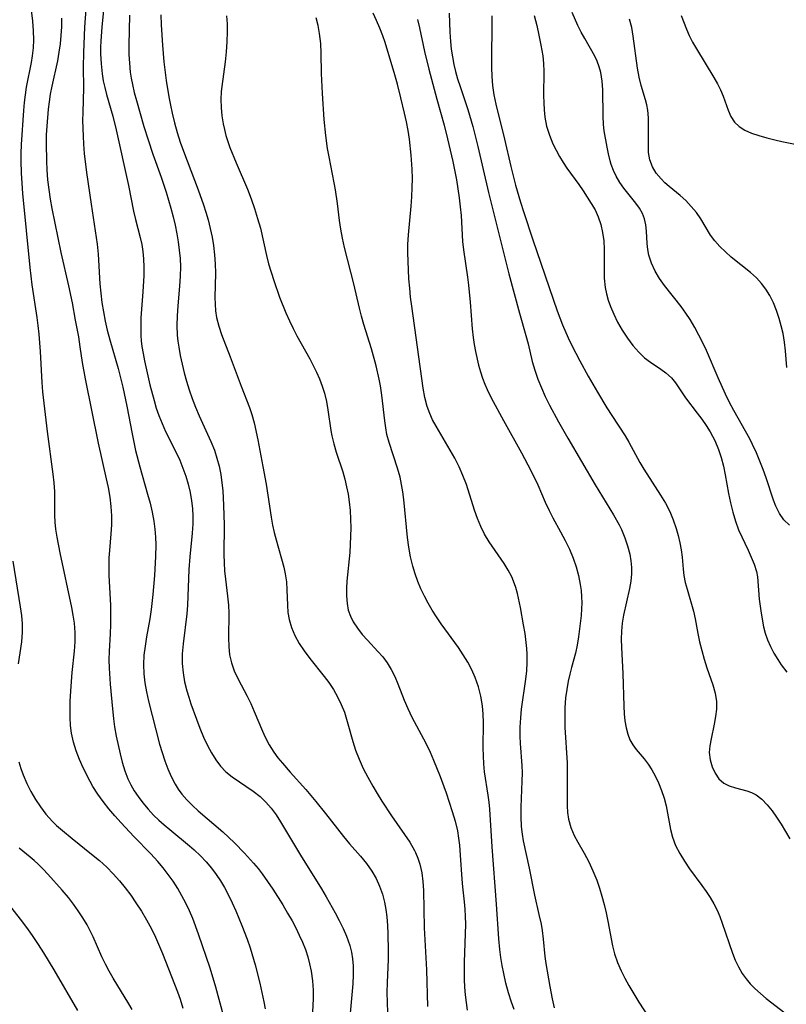
# Model space of a CAD drawing. Extents: x 1663120 to 1667310, y 2863029 to 2871231.
# Drawn here: x 1663695 to 1663842, y 2863380 to 2863568 of the extents above; entities that cross this region are included whole.
import ezdxf

# ---------------------------------------------------------------- set-up
doc = ezdxf.new("R2010")
doc.units = 0

msp = doc.modelspace()

# ---------------------------------------------------------------- linework, layer by layer
at = {"layer": 'WIL_063_Contours', "color": 0}
for points in [[(1663733.94, 2863377.82, 558), (1663732.45, 2863383.27, 558), (1663731.36, 2863386.87, 558), (1663729.15, 2863393.38, 558), (1663728.02, 2863396.39, 558), (1663727.4, 2863397.87, 558), (1663726.73, 2863399.32, 558), (1663725.97, 2863400.75, 558), (1663725.15, 2863402.15, 558), (1663724.27, 2863403.51, 558), (1663723.34, 2863404.82, 558), (1663722.37, 2863406.09, 558), (1663721.33, 2863407.31, 558), (1663720, 2863408.75, 558), (1663716.77, 2863412.07, 558), (1663714.33, 2863414.68, 558), (1663713.14, 2863416.01, 558), (1663711.99, 2863417.36, 558), (1663710.89, 2863418.74, 558), (1663709.86, 2863420.15, 558), (1663708.93, 2863421.61, 558), (1663708.38, 2863422.59, 558), (1663707.1, 2863425.18, 558), (1663706.39, 2863426.8, 558), (1663705.76, 2863428.44, 558), (1663705.24, 2863430.11, 558), (1663704.86, 2863431.81, 558), (1663704.66, 2863433.31, 558), (1663704.57, 2863434.83, 558), (1663704.56, 2863436.37, 558), (1663704.61, 2863437.92, 558), (1663704.76, 2863440.79, 558), (1663704.97, 2863443.42, 558), (1663705.42, 2863447.49, 558), (1663705.51, 2863449.27, 558), (1663705.51, 2863451.05, 558), (1663705.39, 2863452.83, 558), (1663705.18, 2863454.36, 558), (1663704.91, 2863455.88, 558), (1663702.64, 2863466.28, 558), (1663702.08, 2863469.29, 558), (1663701.87, 2863470.8, 558), (1663701.74, 2863472.14, 558), (1663701.66, 2863473.48, 558), (1663701.62, 2863478.01, 558), (1663701.52, 2863479.67, 558), (1663701.35, 2863481.35, 558), (1663700.27, 2863489.5, 558), (1663699.37, 2863497.06, 558), (1663699.2, 2863498.86, 558), (1663698.89, 2863504.78, 558), (1663698.64, 2863508.12, 558), (1663698.47, 2863509.79, 558), (1663698.27, 2863511.32, 558), (1663697.32, 2863517.55, 558), (1663696.91, 2863520.87, 558), (1663695.55, 2863535.01, 558), (1663695.38, 2863536.97, 558), (1663695.26, 2863538.92, 558), (1663695.19, 2863541.24, 558), (1663695.21, 2863542.65, 558), (1663695.29, 2863544.41, 558), (1663695.73, 2863550.9, 558), (1663695.85, 2863552.39, 558), (1663696.03, 2863553.87, 558), (1663696.25, 2863555.33, 558), (1663697.18, 2863560.05, 558), (1663697.38, 2863561.31, 558), (1663697.54, 2863562.83, 558), (1663697.61, 2863564.36, 558), (1663697.56, 2863566.14, 558), (1663697.42, 2863567.93, 558), (1663696.62, 2863574.96, 558)], [(1663707.83, 2863573.68, 554), (1663707.33, 2863566.82, 554), (1663707.17, 2863563.57, 554), (1663707.12, 2863561.95, 554), (1663707.09, 2863559.16, 554), (1663707.12, 2863555.24, 554), (1663706.98, 2863550.5, 554), (1663706.97, 2863548.99, 554), (1663707.04, 2863545.97, 554), (1663707.13, 2863544.46, 554), (1663707.28, 2863542.64, 554), (1663707.7, 2863539.02, 554), (1663708.62, 2863533, 554), (1663709.74, 2863525.31, 554), (1663709.92, 2863523.44, 554), (1663710.24, 2863517.73, 554), (1663710.42, 2863515.95, 554), (1663710.66, 2863514.18, 554), (1663710.95, 2863512.4, 554), (1663711.29, 2863510.63, 554), (1663711.69, 2863508.87, 554), (1663712.16, 2863507.06, 554), (1663713.75, 2863501.52, 554), (1663714.22, 2863499.79, 554), (1663714.67, 2863497.99, 554), (1663715.44, 2863494.36, 554), (1663716.41, 2863489.04, 554), (1663717.09, 2863485.86, 554), (1663717.92, 2863482.72, 554), (1663719.4, 2863477.54, 554), (1663719.86, 2863475.81, 554), (1663720.27, 2863474.08, 554), (1663720.6, 2863472.34, 554), (1663720.8, 2863470.83, 554), (1663720.92, 2863469.32, 554), (1663720.97, 2863467.81, 554), (1663720.92, 2863465.63, 554), (1663720.71, 2863461.98, 554), (1663720.41, 2863458.32, 554), (1663720.09, 2863455.45, 554), (1663719.81, 2863453.71, 554), (1663719.18, 2863450.26, 554), (1663718.9, 2863448.49, 554), (1663718.69, 2863446.72, 554), (1663718.6, 2863444.95, 554), (1663718.67, 2863443.19, 554), (1663718.86, 2863441.44, 554), (1663719.16, 2863439.7, 554), (1663719.54, 2863437.96, 554), (1663721.7, 2863429.71, 554), (1663722.17, 2863428.11, 554), (1663722.7, 2863426.54, 554), (1663723.27, 2863425.01, 554), (1663723.92, 2863423.51, 554), (1663724.67, 2863422.08, 554), (1663725.27, 2863421.1, 554), (1663725.95, 2863420.16, 554), (1663726.9, 2863419.05, 554), (1663727.95, 2863418, 554), (1663729.05, 2863416.99, 554), (1663733.75, 2863412.93, 554), (1663736, 2863410.85, 554), (1663737.95, 2863408.89, 554), (1663739.67, 2863406.98, 554), (1663740.51, 2863405.96, 554), (1663741.32, 2863404.91, 554), (1663742.35, 2863403.47, 554), (1663743.33, 2863401.99, 554), (1663745.24, 2863398.97, 554), (1663746.16, 2863397.43, 554), (1663747.02, 2863395.92, 554), (1663747.73, 2863394.58, 554), (1663748.4, 2863393.23, 554), (1663749.01, 2863391.86, 554), (1663749.56, 2863390.46, 554), (1663750.01, 2863389.09, 554), (1663750.38, 2863387.7, 554), (1663750.67, 2863386.3, 554), (1663750.92, 2863384.5, 554), (1663751.04, 2863382.69, 554), (1663751.03, 2863381.06, 554), (1663750.83, 2863376.06, 554)], [(1663710.99, 2863570.06, 552), (1663710.64, 2863566.82, 552), (1663710.44, 2863564.19, 552), (1663710.4, 2863562.95, 552), (1663710.4, 2863561.72, 552), (1663710.49, 2863559.79, 552), (1663710.7, 2863557.87, 552), (1663710.92, 2863556.56, 552), (1663711.2, 2863555.25, 552), (1663711.53, 2863553.96, 552), (1663712.73, 2863549.78, 552), (1663713.38, 2863547.16, 552), (1663715.74, 2863536.53, 552), (1663716.72, 2863531.65, 552), (1663717.09, 2863530.05, 552), (1663718, 2863526.59, 552), (1663718.28, 2863525.25, 552), (1663718.5, 2863523.89, 552), (1663718.64, 2863522.51, 552), (1663718.7, 2863520.94, 552), (1663718.69, 2863519.36, 552), (1663718.51, 2863516.19, 552), (1663718.13, 2863511.21, 552), (1663718.07, 2863509.52, 552), (1663718.1, 2863507.84, 552), (1663718.19, 2863506.81, 552), (1663718.31, 2863505.78, 552), (1663718.53, 2863504.4, 552), (1663718.8, 2863503.02, 552), (1663719.84, 2863498.45, 552), (1663720.63, 2863495.41, 552), (1663721.06, 2863493.98, 552), (1663721.54, 2863492.57, 552), (1663722.16, 2863491.02, 552), (1663722.84, 2863489.51, 552), (1663724.9, 2863485.36, 552), (1663725.53, 2863484.02, 552), (1663726.16, 2863482.52, 552), (1663726.7, 2863480.99, 552), (1663727.17, 2863479.43, 552), (1663727.54, 2863477.85, 552), (1663727.82, 2863476.26, 552), (1663727.97, 2863474.79, 552), (1663728.04, 2863473.31, 552), (1663728.03, 2863471.83, 552), (1663727.94, 2863470.04, 552), (1663727.45, 2863465.54, 552), (1663727.25, 2863463.14, 552), (1663727, 2863456.31, 552), (1663726.87, 2863454.62, 552), (1663726.17, 2863448.92, 552), (1663726.03, 2863447.02, 552), (1663726.02, 2863445.13, 552), (1663726.18, 2863443.39, 552), (1663726.47, 2863441.66, 552), (1663726.89, 2863439.95, 552), (1663727.26, 2863438.69, 552), (1663727.67, 2863437.44, 552), (1663728.74, 2863434.47, 552), (1663729.4, 2863432.76, 552), (1663730.1, 2863431.08, 552), (1663730.86, 2863429.45, 552), (1663731.61, 2863428.06, 552), (1663732.43, 2863426.75, 552), (1663733.34, 2863425.54, 552), (1663734.35, 2863424.46, 552), (1663735.56, 2863423.46, 552), (1663739.6, 2863420.76, 552), (1663740.93, 2863419.71, 552), (1663742.03, 2863418.65, 552), (1663743.03, 2863417.47, 552), (1663743.96, 2863416.2, 552), (1663744.83, 2863414.85, 552), (1663748.62, 2863408.5, 552), (1663752.64, 2863402.04, 552), (1663753.55, 2863400.52, 552), (1663755.27, 2863397.46, 552), (1663756.05, 2863395.98, 552), (1663756.77, 2863394.5, 552), (1663757.43, 2863393.01, 552), (1663757.77, 2863392.14, 552), (1663758.06, 2863391.25, 552), (1663758.38, 2863389.97, 552), (1663758.59, 2863388.67, 552), (1663758.7, 2863387.34, 552), (1663758.72, 2863385.62, 552), (1663758.63, 2863383.89, 552), (1663758.11, 2863378.29, 552)], [(1663721.92, 2863569.2, 548), (1663721.97, 2863567.26, 548), (1663722.24, 2863563.36, 548), (1663722.52, 2863560.21, 548), (1663722.96, 2863556.64, 548), (1663723.46, 2863553.5, 548), (1663723.76, 2863551.93, 548), (1663724.09, 2863550.37, 548), (1663724.55, 2863548.52, 548), (1663725.07, 2863546.68, 548), (1663725.65, 2863544.85, 548), (1663726.26, 2863543.11, 548), (1663729.04, 2863535.72, 548), (1663730.07, 2863532.85, 548), (1663730.54, 2863531.41, 548), (1663730.97, 2863529.96, 548), (1663731.38, 2863528.33, 548), (1663731.72, 2863526.69, 548), (1663731.99, 2863525.04, 548), (1663732.19, 2863523.29, 548), (1663732.31, 2863521.53, 548), (1663732.35, 2863519.78, 548), (1663732.27, 2863515.13, 548), (1663732.3, 2863513.84, 548), (1663732.4, 2863512.57, 548), (1663732.58, 2863511.31, 548), (1663732.99, 2863509.67, 548), (1663733.54, 2863508.05, 548), (1663735.21, 2863503.79, 548), (1663737.29, 2863498.2, 548), (1663738.89, 2863494.08, 548), (1663739.34, 2863492.76, 548), (1663739.77, 2863491.18, 548), (1663740.49, 2863487.91, 548), (1663741.46, 2863482.81, 548), (1663742.05, 2863479.44, 548), (1663743, 2863473.13, 548), (1663743.27, 2863471.62, 548), (1663743.59, 2863470.18, 548), (1663743.95, 2863468.77, 548), (1663745.44, 2863463.54, 548), (1663745.71, 2863462.32, 548), (1663745.93, 2863460.79, 548), (1663746.05, 2863459.26, 548), (1663746.15, 2863456.32, 548), (1663746.24, 2863454.92, 548), (1663746.45, 2863453.55, 548), (1663746.91, 2863452, 548), (1663747.58, 2863450.48, 548), (1663748.41, 2863449, 548), (1663749.36, 2863447.54, 548), (1663750.4, 2863446.13, 548), (1663753.17, 2863442.68, 548), (1663754.05, 2863441.5, 548), (1663754.94, 2863440.16, 548), (1663755.74, 2863438.76, 548), (1663756.44, 2863437.31, 548), (1663757.04, 2863435.83, 548), (1663757.71, 2863433.63, 548), (1663758.65, 2863430.21, 548), (1663759.17, 2863428.6, 548), (1663759.85, 2863426.83, 548), (1663760.64, 2863425.1, 548), (1663761.5, 2863423.4, 548), (1663762.44, 2863421.72, 548), (1663763.31, 2863420.28, 548), (1663764.21, 2863418.85, 548), (1663766.07, 2863416.05, 548), (1663769.52, 2863410.99, 548), (1663770.43, 2863409.42, 548), (1663770.63, 2863409.03, 548), (1663771.1, 2863407.92, 548), (1663771.47, 2863406.77, 548), (1663771.82, 2863405.13, 548), (1663772.03, 2863403.45, 548), (1663772.15, 2863401.72, 548), (1663772.3, 2863394.62, 548), (1663772.75, 2863386.55, 548), (1663772.95, 2863379.58, 548)], [(1663797.2, 2863379.33, 542), (1663796.8, 2863381.01, 542), (1663796.36, 2863383.41, 542), (1663795.63, 2863387.76, 542), (1663795.44, 2863389.15, 542), (1663795.1, 2863392.45, 542), (1663794.9, 2863394.09, 542), (1663794.7, 2863395.3, 542), (1663794.31, 2863397.15, 542), (1663793.45, 2863400.87, 542), (1663792.44, 2863406, 542), (1663791.29, 2863411.23, 542), (1663791.07, 2863412.49, 542), (1663790.9, 2863414, 542), (1663790.81, 2863415.82, 542), (1663790.81, 2863417.65, 542), (1663791.04, 2863422.62, 542), (1663791.06, 2863424.24, 542), (1663791.01, 2863425.66, 542), (1663790.69, 2863429.88, 542), (1663790.63, 2863431.25, 542), (1663790.64, 2863433, 542), (1663790.76, 2863434.75, 542), (1663790.93, 2863436.41, 542), (1663791.73, 2863442.12, 542), (1663791.9, 2863443.72, 542), (1663791.99, 2863445.31, 542), (1663791.99, 2863446.9, 542), (1663791.91, 2863448.04, 542), (1663791.57, 2863450.85, 542), (1663791.31, 2863452.53, 542), (1663790.71, 2863455.83, 542), (1663790.11, 2863458.56, 542), (1663789.81, 2863459.66, 542), (1663789.58, 2863460.36, 542), (1663789.02, 2863461.7, 542), (1663788.33, 2863463, 542), (1663787.56, 2863464.27, 542), (1663784.74, 2863468.39, 542), (1663783.83, 2863469.89, 542), (1663783.11, 2863471.36, 542), (1663782.48, 2863472.89, 542), (1663781.93, 2863474.46, 542), (1663780.35, 2863479.37, 542), (1663779.7, 2863481.08, 542), (1663778.97, 2863482.75, 542), (1663778.15, 2863484.38, 542), (1663777.28, 2863485.95, 542), (1663774.56, 2863490.53, 542), (1663773.91, 2863491.74, 542), (1663773.34, 2863492.96, 542), (1663772.85, 2863494.26, 542), (1663772.4, 2863496.01, 542), (1663772.09, 2863497.82, 542), (1663769.9, 2863513.45, 542), (1663769.69, 2863515.19, 542), (1663769.52, 2863516.94, 542), (1663769.38, 2863518.7, 542), (1663769.21, 2863522.06, 542), (1663769.17, 2863523.67, 542), (1663769.19, 2863525.28, 542), (1663769.29, 2863527.12, 542), (1663769.79, 2863532.61, 542), (1663769.92, 2863534.37, 542), (1663770.01, 2863536.13, 542), (1663770.04, 2863537.89, 542), (1663770.01, 2863539.65, 542), (1663769.8, 2863542.37, 542), (1663769.45, 2863545.39, 542), (1663769.2, 2863547.04, 542), (1663768.9, 2863548.7, 542), (1663768.54, 2863550.35, 542), (1663767.84, 2863553.32, 542), (1663767.17, 2863555.93, 542), (1663766.68, 2863557.71, 542), (1663764.83, 2863563.87, 542), (1663764.38, 2863565.17, 542), (1663763.82, 2863566.64, 542), (1663763.2, 2863568.09, 542), (1663762.54, 2863569.51, 542)], [(1663777.09, 2863569.49, 538), (1663777.22, 2863565.88, 538), (1663777.33, 2863564.08, 538), (1663777.47, 2863562.61, 538), (1663777.68, 2863561.15, 538), (1663777.96, 2863559.7, 538), (1663778.29, 2863558.32, 538), (1663778.68, 2863556.96, 538), (1663779.15, 2863555.49, 538), (1663780.64, 2863551.09, 538), (1663781.61, 2863547.83, 538), (1663782.58, 2863544, 538), (1663784.6, 2863535.23, 538), (1663785.91, 2863529.83, 538), (1663788.5, 2863519.64, 538), (1663790.54, 2863512.1, 538), (1663791.74, 2863507.84, 538), (1663792.15, 2863506.27, 538), (1663792.97, 2863502.88, 538), (1663793.43, 2863501.2, 538), (1663794.02, 2863499.5, 538), (1663794.7, 2863497.83, 538), (1663795.45, 2863496.17, 538), (1663796.26, 2863494.53, 538), (1663797.97, 2863491.33, 538), (1663799.75, 2863488.21, 538), (1663805.02, 2863479.29, 538), (1663808.52, 2863473.55, 538), (1663809.6, 2863471.65, 538), (1663810.04, 2863470.76, 538), (1663810.68, 2863469.2, 538), (1663811.2, 2863467.62, 538), (1663811.59, 2863466.02, 538), (1663811.8, 2863464.77, 538), (1663811.91, 2863463.53, 538), (1663811.92, 2863462.28, 538), (1663811.8, 2863460.89, 538), (1663811.56, 2863459.5, 538), (1663810.39, 2863454.38, 538), (1663810.13, 2863452.85, 538), (1663810, 2863451.34, 538), (1663809.96, 2863449.82, 538), (1663810, 2863448.18, 538), (1663810.29, 2863443.21, 538), (1663810.48, 2863437, 538), (1663810.56, 2863435.51, 538), (1663810.69, 2863434.17, 538), (1663810.9, 2863432.87, 538), (1663811.21, 2863431.65, 538), (1663811.65, 2863430.52, 538), (1663812.21, 2863429.58, 538), (1663812.86, 2863428.69, 538), (1663814.37, 2863426.89, 538), (1663815.14, 2863425.9, 538), (1663815.84, 2863424.83, 538), (1663816.48, 2863423.68, 538), (1663817.13, 2863422.31, 538), (1663817.69, 2863420.89, 538), (1663818.17, 2863419.42, 538), (1663818.56, 2863417.93, 538), (1663819.4, 2863413.41, 538), (1663819.78, 2863411.93, 538), (1663820.38, 2863410.37, 538), (1663821.15, 2863408.83, 538), (1663822.05, 2863407.33, 538), (1663823.04, 2863405.87, 538), (1663825.41, 2863402.72, 538), (1663826.24, 2863401.57, 538), (1663827.01, 2863400.4, 538), (1663827.71, 2863399.18, 538), (1663828.29, 2863398, 538), (1663828.81, 2863396.79, 538), (1663829.3, 2863395.51, 538), (1663831.26, 2863389.76, 538), (1663831.79, 2863388.42, 538), (1663832.41, 2863387.12, 538), (1663833.12, 2863385.89, 538), (1663833.85, 2863384.86, 538), (1663834.66, 2863383.89, 538), (1663835.55, 2863382.98, 538), (1663836.59, 2863382.02, 538), (1663837.67, 2863381.11, 538), (1663841.28, 2863378.32, 538)], [(1663842.17, 2863471.57, 532), (1663841.1, 2863472.6, 532), (1663840.23, 2863473.82, 532), (1663839.52, 2863475.2, 532), (1663839.07, 2863476.35, 532), (1663837.67, 2863480.66, 532), (1663837.12, 2863482.26, 532), (1663836.5, 2863483.86, 532), (1663835.83, 2863485.44, 532), (1663835.09, 2863487.01, 532), (1663834.55, 2863488.07, 532), (1663831.5, 2863493.53, 532), (1663830.7, 2863495.07, 532), (1663829.94, 2863496.62, 532), (1663828.52, 2863499.74, 532), (1663826.26, 2863505.01, 532), (1663825.57, 2863506.43, 532), (1663824.04, 2863509.37, 532), (1663823.18, 2863510.89, 532), (1663822.35, 2863512.16, 532), (1663821.44, 2863513.4, 532), (1663818.27, 2863517.42, 532), (1663817.3, 2863518.77, 532), (1663816.45, 2863520.16, 532), (1663815.75, 2863521.66, 532), (1663815.26, 2863523.19, 532), (1663815.04, 2863524.32, 532), (1663814.92, 2863525.45, 532), (1663814.81, 2863527.82, 532), (1663814.7, 2863529.02, 532), (1663814.44, 2863530.18, 532), (1663814.02, 2863531.21, 532), (1663813.44, 2863532.2, 532), (1663812.75, 2863533.18, 532), (1663810.49, 2863536.02, 532), (1663809.69, 2863537.14, 532), (1663808.98, 2863538.32, 532), (1663808.47, 2863539.42, 532), (1663808.06, 2863540.56, 532), (1663807.85, 2863541.28, 532), (1663807.53, 2863542.58, 532), (1663807.27, 2863543.9, 532), (1663806.74, 2863546.98, 532), (1663806.58, 2863548.19, 532), (1663806.49, 2863549.82, 532), (1663806.46, 2863554.8, 532), (1663806.33, 2863556.49, 532), (1663806.06, 2863558.14, 532), (1663805.77, 2863559.24, 532), (1663805.39, 2863560.3, 532), (1663804.92, 2863561.28, 532), (1663802.99, 2863564.64, 532), (1663802.31, 2863565.88, 532), (1663801.68, 2863567.16, 532), (1663800.6, 2863569.62, 532)], [(1663702.95, 2863568.52, 556), (1663702.9, 2863566.88, 556), (1663702.8, 2863565.25, 556), (1663702.64, 2863563.62, 556), (1663702.42, 2863562.01, 556), (1663702.14, 2863560.4, 556), (1663701.06, 2863555.51, 556), (1663700.78, 2863554.03, 556), (1663700.54, 2863552.55, 556), (1663700.37, 2863551.12, 556), (1663700.1, 2863547.88, 556), (1663700.02, 2863546.22, 556), (1663699.98, 2863544.55, 556), (1663700.03, 2863541.21, 556), (1663700.11, 2863539.54, 556), (1663700.27, 2863537.6, 556), (1663700.49, 2863535.77, 556), (1663700.77, 2863533.95, 556), (1663701.09, 2863532.14, 556), (1663702.82, 2863523.71, 556), (1663704.27, 2863517.33, 556), (1663704.95, 2863514.08, 556), (1663705.57, 2863510.82, 556), (1663706.15, 2863507.58, 556), (1663706.46, 2863505.69, 556), (1663706.89, 2863502.67, 556), (1663707.44, 2863499.55, 556), (1663709.97, 2863487.28, 556), (1663711.48, 2863480.47, 556), (1663711.83, 2863478.78, 556), (1663712.15, 2863476.97, 556), (1663712.39, 2863475.16, 556), (1663712.51, 2863473.41, 556), (1663712.5, 2863471.67, 556), (1663712.38, 2863469.94, 556), (1663712.1, 2863466.78, 556), (1663712.01, 2863465.35, 556), (1663711.97, 2863463.91, 556), (1663711.99, 2863462.03, 556), (1663712.28, 2863456.25, 556), (1663712.31, 2863454.44, 556), (1663712.28, 2863452.63, 556), (1663712.21, 2863450.82, 556), (1663712.04, 2863447.48, 556), (1663712, 2863445.82, 556), (1663712.03, 2863444.28, 556), (1663712.23, 2863441.21, 556), (1663712.53, 2863437.82, 556), (1663712.86, 2863434.57, 556), (1663713.07, 2863433.04, 556), (1663713.39, 2863431.28, 556), (1663714.13, 2863427.89, 556), (1663714.53, 2863426.25, 556), (1663715.02, 2863424.65, 556), (1663715.62, 2863423.1, 556), (1663716.19, 2863421.94, 556), (1663716.85, 2863420.82, 556), (1663717.57, 2863419.73, 556), (1663718.49, 2863418.49, 556), (1663719.47, 2863417.3, 556), (1663720.52, 2863416.15, 556), (1663721.51, 2863415.2, 556), (1663722.55, 2863414.28, 556), (1663723.62, 2863413.38, 556), (1663727.39, 2863410.31, 556), (1663728.32, 2863409.49, 556), (1663729.48, 2863408.37, 556), (1663730.59, 2863407.21, 556), (1663731.63, 2863405.99, 556), (1663732.52, 2863404.81, 556), (1663733.35, 2863403.59, 556), (1663734.11, 2863402.32, 556), (1663734.87, 2863400.87, 556), (1663735.58, 2863399.38, 556), (1663736.24, 2863397.87, 556), (1663737.41, 2863395.03, 556), (1663738.42, 2863392.41, 556), (1663738.98, 2863390.8, 556), (1663739.97, 2863387.53, 556), (1663740.87, 2863384.02, 556), (1663741.63, 2863380.48, 556), (1663741.87, 2863379.11, 556)], [(1663715.92, 2863569.09, 550), (1663715.8, 2863563.37, 550), (1663715.82, 2863561.59, 550), (1663715.91, 2863559.9, 550), (1663716.09, 2863558.22, 550), (1663716.26, 2863557.03, 550), (1663716.48, 2863555.85, 550), (1663716.85, 2863554.31, 550), (1663717.27, 2863552.78, 550), (1663718.68, 2863547.83, 550), (1663719.47, 2863545.29, 550), (1663720.42, 2863542.54, 550), (1663722.01, 2863538.15, 550), (1663722.96, 2863535.29, 550), (1663723.86, 2863532.2, 550), (1663724.28, 2863530.58, 550), (1663724.66, 2863528.95, 550), (1663724.99, 2863527.31, 550), (1663725.25, 2863525.74, 550), (1663725.46, 2863524.17, 550), (1663725.6, 2863522.6, 550), (1663725.67, 2863521.02, 550), (1663725.64, 2863519.22, 550), (1663725.51, 2863517.31, 550), (1663725.16, 2863513.52, 550), (1663725.02, 2863511.64, 550), (1663724.96, 2863509.76, 550), (1663725.03, 2863507.91, 550), (1663725.16, 2863506.77, 550), (1663725.34, 2863505.64, 550), (1663725.65, 2863504.01, 550), (1663726.01, 2863502.38, 550), (1663726.41, 2863500.75, 550), (1663726.86, 2863499.12, 550), (1663727.37, 2863497.45, 550), (1663727.94, 2863495.79, 550), (1663728.57, 2863494.14, 550), (1663729.26, 2863492.51, 550), (1663731.48, 2863487.62, 550), (1663732.16, 2863485.94, 550), (1663732.65, 2863484.41, 550), (1663733.06, 2863482.86, 550), (1663733.38, 2863481.28, 550), (1663733.62, 2863479.69, 550), (1663733.77, 2863478.25, 550), (1663733.94, 2863475.35, 550), (1663734.01, 2863471.64, 550), (1663733.99, 2863466, 550), (1663734.03, 2863464.42, 550), (1663734.13, 2863462.85, 550), (1663734.28, 2863461.3, 550), (1663734.69, 2863458.02, 550), (1663734.86, 2863456.3, 550), (1663734.9, 2863454.75, 550), (1663734.84, 2863450.04, 550), (1663734.9, 2863448.42, 550), (1663735.08, 2863446.82, 550), (1663735.43, 2863445.26, 550), (1663735.95, 2863443.74, 550), (1663736.7, 2863442.12, 550), (1663738.41, 2863438.92, 550), (1663739.11, 2863437.47, 550), (1663739.77, 2863435.99, 550), (1663741.36, 2863432.18, 550), (1663741.87, 2863431.05, 550), (1663742.65, 2863429.57, 550), (1663743.54, 2863428.17, 550), (1663744.33, 2863427.13, 550), (1663745.18, 2863426.12, 550), (1663746.67, 2863424.39, 550), (1663749.63, 2863421.07, 550), (1663751.55, 2863418.79, 550), (1663753.43, 2863416.47, 550), (1663756.86, 2863412.07, 550), (1663758.01, 2863410.66, 550), (1663760.08, 2863408.31, 550), (1663761.25, 2863406.92, 550), (1663762.3, 2863405.44, 550), (1663763.09, 2863404.05, 550), (1663763.75, 2863402.59, 550), (1663764.29, 2863401.06, 550), (1663764.7, 2863399.48, 550), (1663764.95, 2863398.09, 550), (1663765.13, 2863396.68, 550), (1663765.26, 2863395.08, 550), (1663765.35, 2863393.46, 550), (1663765.4, 2863390.21, 550), (1663765.37, 2863388.58, 550), (1663765.2, 2863384.16, 550), (1663765.17, 2863382.24, 550), (1663765.19, 2863380.32, 550), (1663765.25, 2863378.41, 550)], [(1663734.5, 2863569.01, 546), (1663734.59, 2863567.48, 546), (1663734.62, 2863565.95, 546), (1663734.56, 2863564.03, 546), (1663734.41, 2863562.11, 546), (1663734.2, 2863560.2, 546), (1663733.59, 2863555.46, 546), (1663733.49, 2863554.49, 546), (1663733.43, 2863552.97, 546), (1663733.46, 2863551.43, 546), (1663733.6, 2863549.89, 546), (1663733.84, 2863548.36, 546), (1663734.08, 2863547.22, 546), (1663734.38, 2863546.09, 546), (1663734.73, 2863544.96, 546), (1663735.13, 2863543.82, 546), (1663736.3, 2863540.88, 546), (1663738.47, 2863535.83, 546), (1663739.19, 2863533.99, 546), (1663739.85, 2863532.13, 546), (1663740.44, 2863530.25, 546), (1663740.96, 2863528.36, 546), (1663742.12, 2863523.17, 546), (1663742.54, 2863521.56, 546), (1663743, 2863519.96, 546), (1663743.51, 2863518.36, 546), (1663744.63, 2863515.21, 546), (1663745.85, 2863512.18, 546), (1663746.51, 2863510.69, 546), (1663747.21, 2863509.22, 546), (1663747.94, 2863507.77, 546), (1663750.39, 2863503.39, 546), (1663751.06, 2863502.13, 546), (1663751.69, 2863500.85, 546), (1663752.26, 2863499.56, 546), (1663752.79, 2863498.19, 546), (1663753.23, 2863496.81, 546), (1663753.6, 2863495.24, 546), (1663753.88, 2863493.66, 546), (1663754.44, 2863489.68, 546), (1663754.61, 2863488.7, 546), (1663754.99, 2863487.14, 546), (1663755.46, 2863485.58, 546), (1663756.73, 2863481.76, 546), (1663757.12, 2863480.37, 546), (1663757.45, 2863478.95, 546), (1663757.73, 2863477.51, 546), (1663757.95, 2863476.06, 546), (1663758.12, 2863474.39, 546), (1663758.21, 2863472.72, 546), (1663758.25, 2863471.1, 546), (1663758.22, 2863469.47, 546), (1663758.06, 2863466.4, 546), (1663757.52, 2863460.87, 546), (1663757.43, 2863459.56, 546), (1663757.42, 2863458.07, 546), (1663757.53, 2863456.63, 546), (1663757.77, 2863455.37, 546), (1663758.17, 2863454.21, 546), (1663758.73, 2863453.1, 546), (1663759.53, 2863451.89, 546), (1663760.45, 2863450.72, 546), (1663761.46, 2863449.59, 546), (1663763.45, 2863447.44, 546), (1663764.36, 2863446.39, 546), (1663765.2, 2863445.28, 546), (1663765.99, 2863444, 546), (1663766.67, 2863442.65, 546), (1663767.27, 2863441.25, 546), (1663768.47, 2863438.11, 546), (1663769.17, 2863436.51, 546), (1663769.94, 2863434.91, 546), (1663772.58, 2863429.9, 546), (1663773.42, 2863428.19, 546), (1663774.1, 2863426.67, 546), (1663775.34, 2863423.57, 546), (1663776.47, 2863420.43, 546), (1663777.67, 2863416.86, 546), (1663778.21, 2863415, 546), (1663778.65, 2863413.14, 546), (1663778.88, 2863411.76, 546), (1663779.04, 2863410.39, 546), (1663779.18, 2863408.48, 546), (1663779.46, 2863403.94, 546), (1663779.6, 2863402.47, 546), (1663779.95, 2863399.6, 546), (1663780.07, 2863398.18, 546), (1663780.15, 2863396.74, 546), (1663780.17, 2863395.28, 546), (1663779.93, 2863388.06, 546), (1663779.91, 2863386.39, 546), (1663779.94, 2863384.71, 546), (1663780.01, 2863383.24, 546), (1663780.13, 2863381.77, 546), (1663780.3, 2863380.3, 546), (1663780.5, 2863378.85, 546)], [(1663789.52, 2863378.96, 544), (1663788.98, 2863380.36, 544), (1663788.39, 2863382.18, 544), (1663787.9, 2863384.02, 544), (1663787.49, 2863385.89, 544), (1663787.21, 2863387.4, 544), (1663786.97, 2863388.91, 544), (1663786.78, 2863390.43, 544), (1663786.58, 2863392.52, 544), (1663786.13, 2863399.1, 544), (1663785.26, 2863410.09, 544), (1663784.85, 2863417.3, 544), (1663784.73, 2863418.62, 544), (1663784.54, 2863419.99, 544), (1663783.85, 2863424.43, 544), (1663783.71, 2863425.94, 544), (1663783.63, 2863427.47, 544), (1663783.59, 2863429.01, 544), (1663783.61, 2863433.86, 544), (1663783.57, 2863435.46, 544), (1663783.44, 2863437.05, 544), (1663783.15, 2863438.9, 544), (1663782.69, 2863440.71, 544), (1663782.07, 2863442.48, 544), (1663781.4, 2863443.96, 544), (1663780.62, 2863445.41, 544), (1663779.75, 2863446.83, 544), (1663778.83, 2863448.22, 544), (1663775.54, 2863452.76, 544), (1663774.66, 2863454.04, 544), (1663773.83, 2863455.34, 544), (1663773.05, 2863456.67, 544), (1663772.33, 2863458.03, 544), (1663771.67, 2863459.43, 544), (1663771.08, 2863460.85, 544), (1663770.56, 2863462.3, 544), (1663770.11, 2863463.77, 544), (1663769.67, 2863465.57, 544), (1663769.34, 2863467.39, 544), (1663769.1, 2863469.21, 544), (1663768.41, 2863476.5, 544), (1663768.21, 2863477.95, 544), (1663767.97, 2863479.38, 544), (1663767.67, 2863480.78, 544), (1663767.19, 2863482.5, 544), (1663765.58, 2863487.38, 544), (1663765.16, 2863488.94, 544), (1663764.93, 2863490.22, 544), (1663764.76, 2863491.52, 544), (1663764.21, 2863496.45, 544), (1663763.96, 2863498.22, 544), (1663763.7, 2863499.5, 544), (1663763.08, 2863502.06, 544), (1663762.19, 2863505.28, 544), (1663760.74, 2863509.97, 544), (1663760.29, 2863511.55, 544), (1663759.89, 2863513.08, 544), (1663758.82, 2863517.72, 544), (1663757.05, 2863524.69, 544), (1663756.65, 2863526.44, 544), (1663756.32, 2863528.19, 544), (1663756.09, 2863529.82, 544), (1663755.69, 2863533.1, 544), (1663755.3, 2863535.74, 544), (1663755.07, 2863537.05, 544), (1663754.11, 2863541.99, 544), (1663753.82, 2863543.64, 544), (1663753.49, 2863546.09, 544), (1663753.19, 2863549.17, 544), (1663752.84, 2863554.16, 544), (1663752.68, 2863557.97, 544), (1663752.61, 2863561.82, 544), (1663752.51, 2863563.72, 544), (1663752.29, 2863565.6, 544), (1663752, 2863567.11, 544), (1663751.61, 2863568.6, 544)], [(1663771, 2863568.31, 540), (1663771.39, 2863566.7, 540), (1663772.38, 2863562.13, 540), (1663773.18, 2863558.81, 540), (1663774.7, 2863553.07, 540), (1663776.08, 2863548.1, 540), (1663776.77, 2863545.44, 540), (1663777.77, 2863541.1, 540), (1663778.46, 2863537.64, 540), (1663778.75, 2863535.9, 540), (1663779.01, 2863534.17, 540), (1663779.2, 2863532.43, 540), (1663779.33, 2863530.78, 540), (1663779.63, 2863525.85, 540), (1663779.79, 2863524.22, 540), (1663780.58, 2863519.01, 540), (1663780.78, 2863517.48, 540), (1663781.08, 2863514.24, 540), (1663781.46, 2863509.15, 540), (1663781.65, 2863507.47, 540), (1663781.85, 2863506.12, 540), (1663782.09, 2863504.77, 540), (1663782.68, 2863502.17, 540), (1663783.03, 2863500.91, 540), (1663783.44, 2863499.67, 540), (1663783.87, 2863498.58, 540), (1663784.35, 2863497.51, 540), (1663785.13, 2863495.94, 540), (1663787.48, 2863491.6, 540), (1663790.89, 2863485.42, 540), (1663792.7, 2863482.02, 540), (1663794.04, 2863479.28, 540), (1663795.45, 2863475.98, 540), (1663796.19, 2863474.37, 540), (1663796.9, 2863473.01, 540), (1663798.39, 2863470.33, 540), (1663799.28, 2863468.68, 540), (1663800.09, 2863466.99, 540), (1663800.81, 2863465.28, 540), (1663801.38, 2863463.62, 540), (1663801.83, 2863461.95, 540), (1663802.15, 2863460.28, 540), (1663802.28, 2863459.08, 540), (1663802.36, 2863457.88, 540), (1663802.41, 2863456.72, 540), (1663802.4, 2863455.57, 540), (1663802.31, 2863454.34, 540), (1663801.78, 2863450.27, 540), (1663801.54, 2863448.67, 540), (1663801.22, 2863447.13, 540), (1663800.44, 2863444.35, 540), (1663800.13, 2863443.09, 540), (1663799.84, 2863441.78, 540), (1663799.55, 2863440.19, 540), (1663799.32, 2863438.56, 540), (1663799.19, 2863436.7, 540), (1663799.16, 2863434.8, 540), (1663799.2, 2863432.89, 540), (1663799.62, 2863426.14, 540), (1663799.65, 2863424.39, 540), (1663799.61, 2863419.23, 540), (1663799.63, 2863417.92, 540), (1663799.71, 2863416.65, 540), (1663799.9, 2863415.4, 540), (1663800.35, 2863413.81, 540), (1663801, 2863412.27, 540), (1663801.68, 2863410.96, 540), (1663802.87, 2863408.86, 540), (1663803.75, 2863407.21, 540), (1663804.56, 2863405.5, 540), (1663805.28, 2863403.73, 540), (1663805.82, 2863402.19, 540), (1663806.29, 2863400.63, 540), (1663806.7, 2863399.05, 540), (1663807.08, 2863397.45, 540), (1663807.41, 2863395.86, 540), (1663808.3, 2863391.16, 540), (1663808.68, 2863389.65, 540), (1663809.26, 2863387.99, 540), (1663809.98, 2863386.38, 540), (1663810.68, 2863384.97, 540), (1663811.43, 2863383.58, 540), (1663812.36, 2863381.96, 540), (1663813.33, 2863380.37, 540), (1663815.93, 2863376.36, 540)], [(1663785.2, 2863569, 536), (1663785.16, 2863559.1, 536), (1663785.2, 2863557.36, 536), (1663785.34, 2863555.63, 536), (1663785.62, 2863553.87, 536), (1663786, 2863552.11, 536), (1663787.64, 2863545.39, 536), (1663788.87, 2863540.17, 536), (1663789.77, 2863536.61, 536), (1663790.7, 2863533.36, 536), (1663791.27, 2863531.58, 536), (1663793.08, 2863526.17, 536), (1663797.73, 2863512.6, 536), (1663798.74, 2863509.92, 536), (1663799.85, 2863507.4, 536), (1663800.55, 2863505.95, 536), (1663802.08, 2863502.99, 536), (1663803.68, 2863500.06, 536), (1663805.44, 2863497, 536), (1663807.24, 2863494.01, 536), (1663808.16, 2863492.55, 536), (1663810.7, 2863488.7, 536), (1663811.43, 2863487.45, 536), (1663813.54, 2863483.58, 536), (1663814.3, 2863482.3, 536), (1663817.5, 2863477.33, 536), (1663818.42, 2863475.78, 536), (1663819.24, 2863474.19, 536), (1663819.92, 2863472.6, 536), (1663820.49, 2863470.98, 536), (1663820.88, 2863469.61, 536), (1663821.2, 2863468.23, 536), (1663821.45, 2863466.86, 536), (1663821.63, 2863465.5, 536), (1663821.83, 2863463.15, 536), (1663821.97, 2863461.99, 536), (1663822.23, 2863460.66, 536), (1663822.56, 2863459.34, 536), (1663823.77, 2863455.14, 536), (1663824.11, 2863453.69, 536), (1663824.6, 2863450.91, 536), (1663824.94, 2863449.26, 536), (1663825.36, 2863447.6, 536), (1663825.83, 2863445.95, 536), (1663826.36, 2863444.32, 536), (1663827.49, 2863441.07, 536), (1663827.93, 2863439.47, 536), (1663828.18, 2863437.87, 536), (1663828.19, 2863436.43, 536), (1663828.03, 2863435, 536), (1663827.77, 2863433.57, 536), (1663827.16, 2863430.76, 536), (1663826.92, 2863429.43, 536), (1663826.82, 2863428.13, 536), (1663826.96, 2863426.71, 536), (1663827.34, 2863425.37, 536), (1663827.91, 2863424.16, 536), (1663828.65, 2863423.11, 536), (1663829.57, 2863422.28, 536), (1663830.64, 2863421.73, 536), (1663831.82, 2863421.36, 536), (1663833.99, 2863420.78, 536), (1663834.9, 2863420.46, 536), (1663835.77, 2863420.03, 536), (1663836.88, 2863419.19, 536), (1663837.9, 2863418.14, 536), (1663838.82, 2863416.99, 536), (1663839.7, 2863415.74, 536), (1663840.56, 2863414.41, 536), (1663841.39, 2863413.02, 536), (1663842.19, 2863411.59, 536)], [(1663793.33, 2863569.02, 534), (1663793.81, 2863567.13, 534), (1663794.24, 2863565.26, 534), (1663794.62, 2863563.39, 534), (1663794.96, 2863561.34, 534), (1663795.1, 2863559.84, 534), (1663795.15, 2863558.32, 534), (1663795.13, 2863553.73, 534), (1663795.15, 2863552.35, 534), (1663795.22, 2863550.98, 534), (1663795.36, 2863549.63, 534), (1663795.71, 2863547.88, 534), (1663796.23, 2863546.17, 534), (1663796.89, 2863544.52, 534), (1663797.5, 2863543.27, 534), (1663798.17, 2863542.06, 534), (1663798.84, 2863540.93, 534), (1663799.56, 2863539.84, 534), (1663801.87, 2863536.72, 534), (1663802.68, 2863535.54, 534), (1663804.23, 2863533.12, 534), (1663804.96, 2863531.87, 534), (1663805.57, 2863530.58, 534), (1663806.07, 2863529.1, 534), (1663806.41, 2863527.55, 534), (1663806.62, 2863525.95, 534), (1663806.72, 2863524.33, 534), (1663806.7, 2863520.67, 534), (1663806.73, 2863518.85, 534), (1663806.9, 2863517.05, 534), (1663807.14, 2863515.82, 534), (1663807.48, 2863514.61, 534), (1663807.9, 2863513.41, 534), (1663808.55, 2863511.91, 534), (1663809.29, 2863510.43, 534), (1663810.18, 2863508.86, 534), (1663811.15, 2863507.35, 534), (1663812.2, 2863505.94, 534), (1663813.33, 2863504.65, 534), (1663814.41, 2863503.62, 534), (1663815.54, 2863502.74, 534), (1663817.57, 2863501.41, 534), (1663818.52, 2863500.73, 534), (1663819.58, 2863499.75, 534), (1663820.33, 2863498.82, 534), (1663822.26, 2863495.97, 534), (1663824.52, 2863493.02, 534), (1663825.37, 2863491.87, 534), (1663826.19, 2863490.67, 534), (1663826.96, 2863489.42, 534), (1663827.85, 2863487.79, 534), (1663828.6, 2863486.08, 534), (1663829.11, 2863484.51, 534), (1663829.52, 2863482.89, 534), (1663829.86, 2863481.24, 534), (1663830.5, 2863477.64, 534), (1663830.86, 2863475.86, 534), (1663831.29, 2863474.08, 534), (1663831.81, 2863472.36, 534), (1663832.43, 2863470.71, 534), (1663834.26, 2863466.79, 534), (1663835.41, 2863464.15, 534), (1663835.86, 2863462.72, 534), (1663836.04, 2863461.69, 534), (1663836.38, 2863457.43, 534), (1663836.76, 2863454.74, 534), (1663837.2, 2863452.17, 534), (1663837.48, 2863450.95, 534), (1663837.92, 2863449.67, 534), (1663838.49, 2863448.4, 534), (1663839.16, 2863447.15, 534), (1663839.91, 2863445.91, 534), (1663840.59, 2863444.89, 534), (1663841.63, 2863443.47, 534)], [(1663841.64, 2863501.75, 530), (1663841.36, 2863504.92, 530), (1663841.19, 2863506.56, 530), (1663840.93, 2863508.21, 530), (1663840.59, 2863509.68, 530), (1663840.17, 2863511.13, 530), (1663839.66, 2863512.63, 530), (1663839.08, 2863514.09, 530), (1663838.39, 2863515.49, 530), (1663837.64, 2863516.69, 530), (1663836.79, 2863517.82, 530), (1663835.85, 2863518.86, 530), (1663834.69, 2863519.92, 530), (1663831.03, 2863522.84, 530), (1663829.9, 2863523.83, 530), (1663828.85, 2863524.86, 530), (1663827.9, 2863525.94, 530), (1663827.07, 2863527.05, 530), (1663825.22, 2863530.16, 530), (1663824.35, 2863531.38, 530), (1663823.38, 2863532.55, 530), (1663822.35, 2863533.64, 530), (1663821.25, 2863534.64, 530), (1663819.15, 2863536.33, 530), (1663818.34, 2863537.05, 530), (1663817.58, 2863537.81, 530), (1663816.65, 2863538.92, 530), (1663815.93, 2863540.13, 530), (1663815.45, 2863541.47, 530), (1663815.21, 2863542.88, 530), (1663815.16, 2863544.27, 530), (1663815.22, 2863547.93, 530), (1663815.2, 2863549.46, 530), (1663815.05, 2863550.97, 530), (1663814.86, 2863551.94, 530), (1663814.6, 2863552.89, 530), (1663813.76, 2863555.65, 530), (1663813.39, 2863557.28, 530), (1663813.11, 2863558.96, 530), (1663812.28, 2863565.11, 530), (1663811.99, 2863566.75, 530), (1663811.57, 2863568.35, 530)], [(1663821.46, 2863569.02, 528), (1663822.43, 2863566.45, 528), (1663822.96, 2863565.21, 528), (1663823.62, 2863563.94, 528), (1663824.34, 2863562.7, 528), (1663827.7, 2863557.17, 528), (1663828.37, 2863555.98, 528), (1663828.98, 2863554.8, 528), (1663829.5, 2863553.63, 528), (1663830.43, 2863550.93, 528), (1663830.93, 2863549.71, 528), (1663831.62, 2863548.64, 528), (1663832.52, 2863547.81, 528), (1663833.63, 2863547.13, 528), (1663834.91, 2863546.56, 528), (1663836.31, 2863546.08, 528), (1663837.79, 2863545.66, 528), (1663839.32, 2863545.28, 528), (1663840.72, 2863544.96, 528), (1663845.54, 2863544, 528)], [(1663693.59, 2863464.7, 560), (1663695.03, 2863455.97, 560), (1663695.26, 2863454.35, 560), (1663695.4, 2863452.74, 560), (1663695.43, 2863451.13, 560), (1663695.28, 2863449.31, 560), (1663694.63, 2863445.09, 560)], [(1663694.77, 2863426.37, 560), (1663695.16, 2863425.09, 560), (1663695.62, 2863423.83, 560), (1663696.31, 2863422.23, 560), (1663697.09, 2863420.68, 560), (1663697.96, 2863419.17, 560), (1663698.9, 2863417.72, 560), (1663699.95, 2863416.35, 560), (1663700.57, 2863415.61, 560), (1663701.23, 2863414.91, 560), (1663701.97, 2863414.2, 560), (1663703.1, 2863413.19, 560), (1663704.95, 2863411.66, 560), (1663708.69, 2863408.72, 560), (1663710.17, 2863407.49, 560), (1663711.59, 2863406.2, 560), (1663712.82, 2863404.94, 560), (1663713.99, 2863403.62, 560), (1663715.1, 2863402.24, 560), (1663716.16, 2863400.83, 560), (1663717.17, 2863399.38, 560), (1663718.22, 2863397.77, 560), (1663719.2, 2863396.12, 560), (1663720.12, 2863394.42, 560), (1663720.88, 2863392.83, 560), (1663722.22, 2863389.72, 560), (1663725.08, 2863382.37, 560), (1663725.59, 2863380.97, 560), (1663726.13, 2863379.23, 560)], [(1663716.44, 2863378.98, 562), (1663715.8, 2863380.1, 562), (1663712.83, 2863384.95, 562), (1663712.06, 2863386.3, 562), (1663711.33, 2863387.68, 562), (1663710.65, 2863389.07, 562), (1663708.98, 2863392.86, 562), (1663708.54, 2863393.78, 562), (1663707.81, 2863395.17, 562), (1663707, 2863396.52, 562), (1663706.14, 2863397.85, 562), (1663705.23, 2863399.14, 562), (1663704.26, 2863400.38, 562), (1663703.03, 2863401.83, 562), (1663700.32, 2863404.86, 562), (1663699.41, 2863405.83, 562), (1663698.48, 2863406.77, 562), (1663697.72, 2863407.47, 562), (1663696.95, 2863408.13, 562), (1663694.83, 2863409.83, 562)], [(1663690.46, 2863402.03, 564), (1663695.49, 2863395.67, 564), (1663696.58, 2863394.21, 564), (1663697.33, 2863393.15, 564), (1663698.48, 2863391.43, 564), (1663699.49, 2863389.84, 564), (1663701.45, 2863386.6, 564), (1663706, 2863378.81, 564)]]:
    msp.add_polyline3d(points, dxfattribs=at)

doc.saveas('drawing.dxf')
